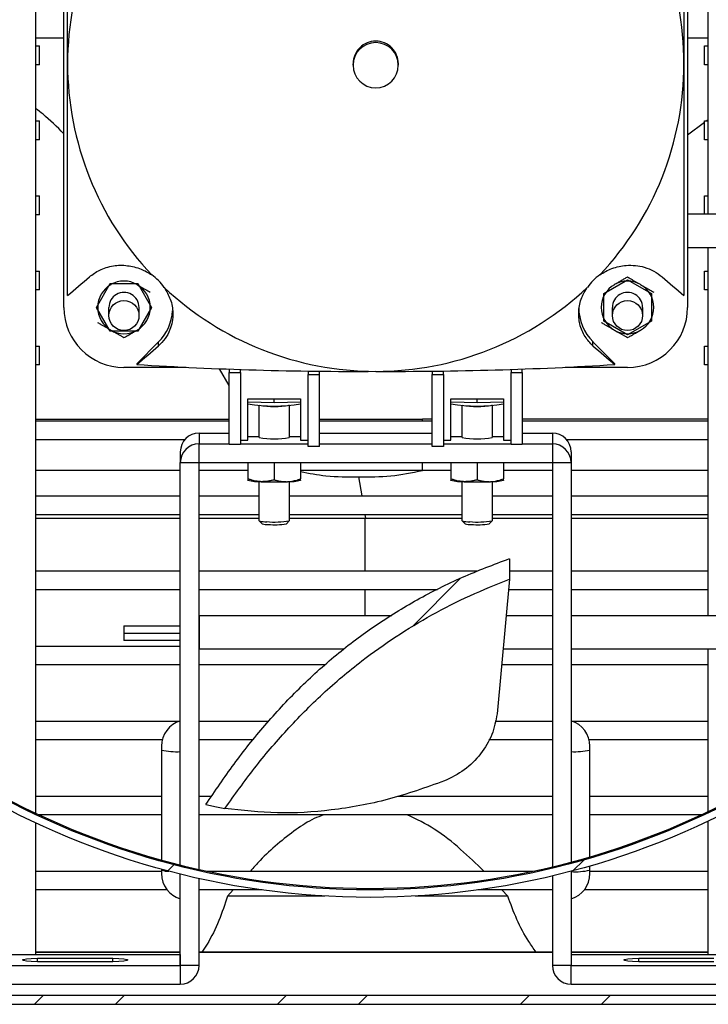
# Model space of a CAD drawing. Units: millimetres. Extents: x 2441 to 7694, y -740 to 6689.
# Drawn here: x 6554 to 6646, y 5145 to 5276 of the extents above; entities that cross this region are included whole.
import ezdxf

# ---------------------------------------------------------------- set-up
doc = ezdxf.new("R2010")
doc.units = ezdxf.units.MM

msp = doc.modelspace()

# ---------------------------------------------------------------- linework, layer by layer
at = {"color": 7, "linetype": 'Continuous'}
for p, q in [((6556.04, 5373.78), (6556.04, 5170.26)), ((6645.54, 5249.98), (6645.54, 5373.78)), ((6645.54, 5249.98), (6645.54, 5373.78)), ((6559.79, 5237.55), (6559.79, 5304.43)), ((6642.79, 5304.43), (6642.79, 5237.55)), ((6560.29, 5269.97), (6560.29, 5302.63)), ((6642.29, 5302.63), (6642.29, 5269.97)), ((6559.79, 5273.37), (6556.04, 5273.37)), ((6645.54, 5273.37), (6642.79, 5273.37)), ((6556.04, 5272.33), (6556.54, 5272.33)), ((6556.54, 5271.01), (6556.54, 5272.33)), ((6645.04, 5271.01), (6645.04, 5272.33)), ((6645.04, 5272.33), (6645.54, 5272.33)), ((6645.04, 5272.33), (6645.54, 5272.33)), ((6556.54, 5269.83), (6556.54, 5271.01)), ((6645.04, 5269.83), (6645.04, 5271.01)), ((6556.54, 5269.83), (6556.04, 5269.83)), ((6560.29, 5239.13), (6560.29, 5269.97)), ((6598.29, 5269.77), (6598.29, 5269.97)), ((6604.29, 5269.97), (6604.29, 5269.77)), ((6642.29, 5269.97), (6642.29, 5239.13)), ((6645.54, 5269.83), (6645.04, 5269.83)), ((6645.54, 5269.83), (6645.04, 5269.83)), ((6645.54, 5262.51), (6645.33, 5262.35)), ((6556.04, 5262.35), (6556.54, 5262.35)), ((6556.54, 5261.03), (6556.54, 5262.35)), ((6645.04, 5262.14), (6642.79, 5260.46)), ((6645.04, 5261.03), (6645.04, 5262.35)), ((6645.04, 5262.35), (6645.54, 5262.35)), ((6645.04, 5262.35), (6645.54, 5262.35)), ((6556.54, 5259.85), (6556.04, 5259.85)), ((6556.54, 5259.85), (6556.54, 5261.03)), ((6645.04, 5259.85), (6645.04, 5261.03)), ((6645.54, 5259.85), (6645.04, 5259.85)), ((6645.54, 5259.85), (6645.04, 5259.85)), ((6556.04, 5252.37), (6556.54, 5252.37)), ((6556.54, 5251.04), (6556.54, 5252.37)), ((6645.04, 5251.04), (6645.04, 5252.37)), ((6645.04, 5252.37), (6645.54, 5252.37)), ((6645.04, 5252.37), (6645.54, 5252.37)), ((6556.54, 5249.87), (6556.54, 5251.04)), ((6645.04, 5249.98), (6645.04, 5251.04)), ((6556.54, 5249.87), (6556.04, 5249.87)), ((6642.79, 5249.98), (6647.79, 5249.98)), ((6647.79, 5245.48), (6642.79, 5245.48)), ((6645.54, 5196.58), (6645.54, 5245.48)), ((6645.54, 5196.58), (6645.54, 5245.48)), ((6556.04, 5242.39), (6556.54, 5242.39)), ((6556.54, 5241.06), (6556.54, 5242.39)), ((6645.04, 5241.06), (6645.04, 5242.39)), ((6645.04, 5242.39), (6645.54, 5242.39)), ((6645.04, 5242.39), (6645.54, 5242.39)), ((6556.54, 5239.89), (6556.54, 5241.06)), ((6564.13, 5237.55), (6565.96, 5240.72)), ((6565.94, 5240.68), (6566, 5240.72)), ((6565.96, 5240.72), (6569.63, 5240.72)), ((6566.29, 5240.72), (6566.04, 5240.58)), ((6569.3, 5240.72), (6569.54, 5240.58)), ((6569.65, 5240.68), (6569.59, 5240.72)), ((6569.63, 5240.72), (6571.46, 5237.55)), ((6631.62, 5239.38), (6634.79, 5241.21)), ((6634.79, 5241.21), (6637.97, 5239.38)), ((6645.04, 5239.89), (6645.04, 5241.06)), ((6556.54, 5239.89), (6556.04, 5239.89)), ((6631.62, 5235.72), (6631.62, 5239.38)), ((6637.97, 5239.38), (6637.97, 5235.72)), ((6645.54, 5239.89), (6645.04, 5239.89)), ((6645.54, 5239.89), (6645.04, 5239.89)), ((6564.26, 5237.55), (6564.2, 5237.67)), ((6564.29, 5237.84), (6564.29, 5237.55)), ((6571.39, 5237.67), (6571.32, 5237.55)), ((6565.96, 5234.38), (6564.13, 5237.55)), ((6565.79, 5236.47), (6565.79, 5237.55)), ((6571.46, 5237.55), (6569.63, 5234.38)), ((6569.79, 5237.55), (6569.79, 5236.47)), ((6571.29, 5237.26), (6571.29, 5237.55)), ((6632.79, 5236.47), (6632.79, 5237.55)), ((6636.79, 5237.55), (6636.79, 5236.47)), ((6634.79, 5233.89), (6631.62, 5235.72)), ((6637.97, 5235.72), (6634.79, 5233.89)), ((6565.96, 5234.62), (6565.96, 5234.38)), ((6569.63, 5234.38), (6565.96, 5234.38)), ((6569.63, 5234.57), (6569.63, 5234.38)), ((6634.79, 5233.9), (6634.79, 5233.89)), ((6556.04, 5232.41), (6556.54, 5232.41)), ((6556.54, 5231.08), (6556.54, 5232.41)), ((6572.39, 5232.96), (6569.49, 5230.06)), ((6572.39, 5232.44), (6572.39, 5232.96)), ((6633.1, 5230.06), (6630.2, 5232.96)), ((6630.2, 5232.44), (6630.2, 5232.96)), ((6645.04, 5231.08), (6645.04, 5232.41)), ((6645.04, 5232.41), (6645.54, 5232.41)), ((6645.04, 5232.41), (6645.54, 5232.41)), ((6556.54, 5229.91), (6556.54, 5231.08)), ((6645.04, 5229.91), (6645.04, 5231.08)), ((6556.54, 5229.91), (6556.04, 5229.91)), ((6569.49, 5230.06), (6569.49, 5229.95)), ((6633.1, 5229.95), (6633.1, 5230.06)), ((6645.54, 5229.91), (6645.04, 5229.91)), ((6645.54, 5229.91), (6645.04, 5229.91)), ((6576.08, 5229.56), (6567.79, 5229.56)), ((6581.79, 5227.17), (6580.49, 5229.39)), ((6581.79, 5229.34), (6581.79, 5228.87)), ((6581.79, 5219.31), (6581.79, 5228.87)), ((6581.79, 5228.87), (6583.29, 5228.87)), ((6583.29, 5228.87), (6583.29, 5229.29)), ((6583.29, 5228.87), (6583.29, 5219.31)), ((6592.29, 5229.1), (6592.29, 5228.63)), ((6592.29, 5219.07), (6592.29, 5228.63)), ((6592.29, 5228.63), (6593.79, 5228.63)), ((6593.79, 5228.63), (6593.79, 5229.09)), ((6593.79, 5219.07), (6593.79, 5228.63)), ((6608.79, 5229.09), (6608.79, 5228.63)), ((6608.79, 5219.07), (6608.79, 5228.63)), ((6608.79, 5228.63), (6610.29, 5228.63)), ((6610.29, 5228.63), (6610.29, 5229.1)), ((6610.29, 5228.63), (6610.29, 5219.07)), ((6619.29, 5229.29), (6619.29, 5228.87)), ((6619.29, 5219.31), (6619.29, 5228.87)), ((6619.29, 5228.87), (6620.79, 5228.87)), ((6620.79, 5228.87), (6620.79, 5229.34)), ((6620.79, 5228.87), (6620.79, 5219.31)), ((6634.79, 5229.56), (6626.5, 5229.56)), ((6584.29, 5225.4), (6591.29, 5225.4)), ((6584.29, 5219.91), (6584.29, 5225.4)), ((6584.29, 5225.01), (6586.04, 5224.95)), ((6585.79, 5220.24), (6585.79, 5224.53)), ((6586.04, 5224.95), (6587.79, 5224.89)), ((6587.79, 5224.89), (6587.79, 5225.4)), ((6587.79, 5224.89), (6589.54, 5224.95)), ((6589.54, 5224.95), (6591.29, 5225.01)), ((6589.79, 5224.53), (6589.75, 5224.56)), ((6589.79, 5224.53), (6589.79, 5220.24)), ((6591.29, 5225.4), (6591.29, 5219.91)), ((6611.29, 5225.4), (6618.29, 5225.4)), ((6611.29, 5219.91), (6611.29, 5225.4)), ((6611.29, 5225.01), (6613.04, 5224.95)), ((6612.79, 5220.24), (6612.79, 5224.53)), ((6613.04, 5224.95), (6614.79, 5224.89)), ((6614.79, 5224.89), (6614.79, 5225.4)), ((6614.79, 5224.89), (6616.54, 5224.95)), ((6616.54, 5224.95), (6618.29, 5225.01)), ((6616.79, 5224.53), (6616.75, 5224.56)), ((6616.79, 5224.53), (6616.79, 5220.24)), ((6618.29, 5225.4), (6618.29, 5219.91)), ((6556.04, 5222.45), (6581.79, 5222.45)), ((6593.79, 5222.7), (6599.46, 5222.7)), ((6593.79, 5222.69), (6607.5, 5222.69)), ((6593.79, 5222.45), (6608.79, 5222.45)), ((6599.46, 5222.7), (6607.13, 5222.7)), ((6599.46, 5222.69), (6599.46, 5222.7)), ((6608.79, 5222.69), (6607.5, 5222.69)), ((6607.5, 5222.45), (6607.5, 5222.69)), ((6620.79, 5222.45), (6645.54, 5222.45)), ((6577.79, 5220.84), (6577.79, 5219.4)), ((6577.79, 5220.84), (6581.79, 5220.84)), ((6593.79, 5220.84), (6608.79, 5220.84)), ((6620.79, 5220.84), (6624.79, 5220.84)), ((6624.79, 5220.84), (6624.79, 5219.4)), ((6575.88, 5219.95), (6556.04, 5219.95)), ((6577.79, 5216.91), (6577.79, 5219.4)), ((6577.79, 5219.4), (6581.79, 5219.4)), ((6583.29, 5219.31), (6581.79, 5219.31)), ((6583.29, 5219.91), (6584.29, 5219.91)), ((6583.29, 5219.4), (6592.29, 5219.4)), ((6584.29, 5220.36), (6585.79, 5220.36)), ((6589.79, 5220.36), (6591.29, 5220.36)), ((6591.29, 5219.91), (6592.29, 5219.91)), ((6593.79, 5219.4), (6608.79, 5219.4)), ((6610.29, 5219.91), (6611.29, 5219.91)), ((6610.29, 5219.4), (6619.29, 5219.4)), ((6611.29, 5220.36), (6612.79, 5220.36)), ((6616.79, 5220.36), (6618.29, 5220.36)), ((6618.29, 5219.91), (6619.29, 5219.91)), ((6620.79, 5219.31), (6619.29, 5219.31)), ((6620.79, 5219.4), (6624.79, 5219.4)), ((6624.79, 5219.4), (6624.79, 5216.91)), ((6645.54, 5219.95), (6626.71, 5219.95)), ((6575.29, 5218.35), (6575.29, 5216.91)), ((6593.79, 5219.07), (6592.29, 5219.07)), ((6610.29, 5219.07), (6608.79, 5219.07)), ((6627.29, 5218.35), (6627.29, 5216.91)), ((6575.29, 5163.38), (6575.29, 5216.91)), ((6575.29, 5216.91), (6577.79, 5216.91)), ((6577.79, 5216.91), (6624.79, 5216.91)), ((6577.79, 5162.79), (6577.79, 5216.91)), ((6584.29, 5216.91), (6584.29, 5214.74)), ((6587.79, 5216.91), (6587.79, 5214.62)), ((6591.29, 5216.91), (6591.29, 5214.74)), ((6607.5, 5215.85), (6607.5, 5216.91)), ((6611.29, 5216.91), (6611.29, 5214.74)), ((6614.79, 5216.91), (6614.79, 5214.62)), ((6618.29, 5216.91), (6618.29, 5214.74)), ((6624.79, 5216.91), (6624.79, 5163.14)), ((6624.79, 5216.91), (6627.29, 5216.91)), ((6627.29, 5216.91), (6627.29, 5163.77)), ((6607.5, 5215.85), (6591.29, 5215.85)), ((6611.29, 5215.85), (6607.5, 5215.85)), ((6585.79, 5209.15), (6585.79, 5214.38)), ((6589.79, 5214.38), (6589.79, 5209.15)), ((6599.47, 5212.47), (6599.03, 5215)), ((6612.79, 5209.15), (6612.79, 5214.38)), ((6616.79, 5214.38), (6616.79, 5209.15)), ((6556.04, 5212.47), (6575.29, 5212.47)), ((6577.79, 5212.47), (6585.79, 5212.47)), ((6589.79, 5212.47), (6612.79, 5212.47)), ((6616.79, 5212.47), (6624.79, 5212.47)), ((6627.29, 5212.47), (6645.54, 5212.47)), ((6575.29, 5209.97), (6556.04, 5209.97)), ((6556.04, 5209.52), (6575.29, 5209.52)), ((6585.79, 5209.97), (6577.79, 5209.97)), ((6577.79, 5209.52), (6585.79, 5209.52)), ((6586.19, 5208.76), (6585.8, 5209.15)), ((6589.79, 5209.15), (6589.4, 5208.76)), ((6612.79, 5209.97), (6589.79, 5209.97)), ((6589.79, 5209.52), (6599.86, 5209.52)), ((6599.86, 5209.52), (6612.79, 5209.52)), ((6599.86, 5209.52), (6599.86, 5202.49)), ((6599.97, 5209.52), (6599.9, 5209.97)), ((6613.19, 5208.76), (6612.8, 5209.15)), ((6616.79, 5209.15), (6616.4, 5208.76)), ((6624.79, 5209.97), (6616.79, 5209.97)), ((6616.79, 5209.52), (6624.79, 5209.52)), ((6645.54, 5209.97), (6627.29, 5209.97)), ((6627.29, 5209.52), (6645.54, 5209.52)), ((6556.04, 5202.49), (6575.29, 5202.49)), ((6577.79, 5202.49), (6614.94, 5202.49)), ((6619.08, 5202.49), (6624.79, 5202.49)), ((6627.29, 5202.49), (6645.54, 5202.49)), ((6606.17, 5195.12), (6612.56, 5201.52)), ((6619.07, 5201.41), (6617.45, 5183.5)), ((6575.29, 5199.99), (6556.04, 5199.99)), ((6609.49, 5199.99), (6577.79, 5199.99)), ((6599.86, 5199.99), (6599.86, 5196.58)), ((6624.79, 5199.99), (6618.95, 5199.99)), ((6645.54, 5199.99), (6627.29, 5199.99)), ((6577.79, 5196.58), (6603.43, 5196.58)), ((6577.79, 5196.58), (6577.79, 5192.08)), ((6618.64, 5196.58), (6624.79, 5196.58)), ((6627.29, 5196.58), (6647.79, 5196.58)), ((6567.79, 5195.19), (6567.79, 5194.19)), ((6567.79, 5195.19), (6575.29, 5195.19)), ((6577.79, 5195.19), (6577.79, 5195.19)), ((6567.79, 5194.19), (6567.79, 5193.26)), ((6575.29, 5194.19), (6567.79, 5194.19)), ((6575.29, 5193.26), (6567.79, 5193.26)), ((6577.79, 5194.19), (6577.79, 5194.19)), ((6577.79, 5193.26), (6577.79, 5193.26)), ((6556.04, 5192.51), (6575.29, 5192.51)), ((6577.79, 5192.51), (6577.79, 5192.51)), ((6597.05, 5192.08), (6577.79, 5192.08)), ((6624.79, 5192.08), (6618.23, 5192.08)), ((6647.79, 5192.08), (6627.29, 5192.08)), ((6645.54, 5170.5), (6645.54, 5192.08)), ((6645.54, 5170.5), (6645.54, 5192.08)), ((6575.29, 5190.01), (6556.04, 5190.01)), ((6594.6, 5190.01), (6577.79, 5190.01)), ((6624.79, 5190.01), (6618.04, 5190.01)), ((6645.54, 5190.01), (6627.29, 5190.01)), ((6556.04, 5182.53), (6575.21, 5182.53)), ((6577.79, 5182.53), (6587.08, 5182.53)), ((6617.2, 5182.53), (6624.79, 5182.53)), ((6627.38, 5182.53), (6645.54, 5182.53)), ((6572.89, 5180.03), (6556.04, 5180.03)), ((6585, 5180.03), (6577.79, 5180.03)), ((6624.79, 5180.03), (6616.32, 5180.03)), ((6645.54, 5180.03), (6629.69, 5180.03)), ((6572.79, 5179.2), (6572.79, 5178.67)), ((6572.79, 5178.67), (6572.79, 5164.04)), ((6629.79, 5178.67), (6629.79, 5179.2)), ((6629.79, 5164.47), (6629.79, 5178.67)), ((6556.04, 5172.54), (6572.79, 5172.54)), ((6577.79, 5172.54), (6579.48, 5172.54)), ((6604.23, 5172.54), (6624.79, 5172.54)), ((6629.79, 5172.54), (6645.54, 5172.54)), ((6580.31, 5171.07), (6581.21, 5170.9)), ((6572.79, 5170.04), (6556.5, 5170.04)), ((6624.79, 5170.04), (6577.79, 5170.04)), ((6644.58, 5170.04), (6629.79, 5170.04)), ((6556.04, 5168.99), (6556.04, 5151.47)), ((6645.54, 5151.47), (6645.54, 5169.23)), ((6645.54, 5151.47), (6645.54, 5169.23)), ((6573.63, 5162.59), (6574.45, 5163.41)), ((6627.53, 5162.61), (6628.97, 5164.04)), ((6629.79, 5162.7), (6629.79, 5163.24)), ((6556.04, 5162.56), (6572.79, 5162.56)), ((6572.79, 5162.82), (6572.79, 5162.7)), ((6572.79, 5162.7), (6572.79, 5162.23)), ((6575.29, 5150.03), (6575.29, 5162.16)), ((6578.84, 5162.56), (6622.24, 5162.56)), ((6624.79, 5161.92), (6624.79, 5150.03)), ((6627.29, 5162.55), (6627.29, 5150.03)), ((6629.79, 5162.23), (6629.79, 5162.7)), ((6629.79, 5162.56), (6645.54, 5162.56)), ((6577.79, 5150.03), (6577.79, 5161.57)), ((6573.54, 5160.06), (6556.04, 5160.06)), ((6586.2, 5160.06), (6577.79, 5160.06)), ((6582.33, 5160.06), (6581.59, 5159.25)), ((6594.53, 5159.25), (6581.59, 5159.25)), ((6618.86, 5159.25), (6606.55, 5159.25)), ((6624.79, 5160.06), (6614.89, 5160.06)), ((6618.86, 5159.25), (6618.09, 5160.06)), ((6645.54, 5160.06), (6629.04, 5160.06)), ((6550.29, 5151.47), (6575.29, 5151.47)), ((6575.29, 5151.79), (6556.04, 5151.79)), ((6556.04, 5151.79), (6575.29, 5151.79)), ((6575.29, 5151.47), (6575.29, 5150.03)), ((6624.79, 5151.79), (6577.79, 5151.79)), ((6577.79, 5151.79), (6624.79, 5151.79)), ((6645.54, 5151.79), (6627.29, 5151.79)), ((6627.29, 5151.79), (6645.54, 5151.79)), ((6627.29, 5151.47), (6652.29, 5151.47)), ((6627.29, 5151.47), (6627.29, 5150.03)), ((6550.29, 5150.03), (6575.29, 5150.03)), ((6554.29, 5150.75), (6554.43, 5150.82)), ((6554.43, 5150.68), (6554.29, 5150.75)), ((6554.43, 5150.82), (6554.82, 5150.88)), ((6554.82, 5150.61), (6554.43, 5150.68)), ((6554.82, 5150.88), (6555.45, 5150.94)), ((6555.45, 5150.56), (6554.82, 5150.61)), ((6555.45, 5150.94), (6556.29, 5150.99)), ((6556.29, 5150.51), (6555.45, 5150.56)), ((6556.29, 5150.51), (6556.29, 5150.99)), ((6556.29, 5150.99), (6566.29, 5150.99)), ((6566.29, 5150.51), (6556.29, 5150.51)), ((6566.29, 5150.51), (6566.29, 5150.99)), ((6566.29, 5150.99), (6567.13, 5150.94)), ((6567.13, 5150.56), (6566.29, 5150.51)), ((6567.13, 5150.94), (6567.77, 5150.88)), ((6567.77, 5150.61), (6567.13, 5150.56)), ((6567.77, 5150.88), (6568.16, 5150.82)), ((6568.16, 5150.68), (6567.77, 5150.61)), ((6568.16, 5150.82), (6568.29, 5150.75)), ((6568.29, 5150.75), (6568.16, 5150.68)), ((6575.29, 5150.03), (6575.29, 5147.53)), ((6577.79, 5150.03), (6575.29, 5150.03)), ((6627.29, 5150.03), (6624.79, 5150.03)), ((6627.29, 5150.03), (6652.29, 5150.03)), ((6627.29, 5147.53), (6627.29, 5150.03)), ((6634.29, 5150.75), (6634.43, 5150.82)), ((6634.43, 5150.68), (6634.29, 5150.75)), ((6634.43, 5150.82), (6634.82, 5150.88)), ((6634.82, 5150.61), (6634.43, 5150.68)), ((6634.82, 5150.88), (6635.45, 5150.94)), ((6635.45, 5150.56), (6634.82, 5150.61)), ((6635.45, 5150.94), (6636.29, 5150.99)), ((6636.29, 5150.51), (6635.45, 5150.56)), ((6636.29, 5150.51), (6636.29, 5150.99)), ((6636.29, 5150.99), (6646.29, 5150.99)), ((6646.29, 5150.51), (6636.29, 5150.51)), ((6550.29, 5147.53), (6575.29, 5147.53)), ((6627.29, 5147.53), (6652.29, 5147.53)), ((6460.29, 5146.05), (6741.29, 5146.05)), ((6555.89, 5144.85), (6557.09, 5146.05)), ((6566.67, 5144.85), (6567.87, 5146.05)), ((6588.22, 5144.85), (6589.42, 5146.05)), ((6599, 5144.85), (6600.2, 5146.05)), ((6620.55, 5144.85), (6621.75, 5146.05)), ((6631.33, 5144.85), (6632.53, 5146.05)), ((6460.29, 5144.85), (6741.29, 5144.85))]:
    msp.add_line(p, q, dxfattribs=at)
for centre in [(6567.79, 5236.47), (6634.79, 5236.47)]:
    msp.add_circle(centre, 2, dxfattribs=at)
for centre, radius, start, end in [((6601.18, 5269.96), 40.89, 136.5788, 179.9919), ((6601.41, 5269.96), 40.89, 0.0081, 43.4212), ((6601.29, 5269.97), 3, 89.9468, 179.9498), ((6601.3, 5269.97), 3, 0.0417, 90.0616), ((6601.18, 5269.98), 40.89, 180.0081, 223.4212), ((6601.41, 5269.98), 40.89, 316.5788, 359.9919), ((6468.48, 5349.48), 143.55, 309.7612, 311.286), ((6567.8, 5236.52), 6.49, 34.6404, 55.4629), ((6634.79, 5236.52), 6.49, 124.5371, 145.3596), ((6734.11, 5349.48), 143.55, 228.714, 230.2388), ((6567.79, 5237.55), 3.49, 119.93, 179.9805), ((6567.79, 5237.54), 3.51, 60.0504, 119.9496), ((6567.8, 5237.55), 3.49, 0.0195, 60.07), ((6601.29, 5270.08), 41.04, 226.7046, 270.008), ((6601.3, 5270.08), 41.04, 269.992, 313.2954), ((6634.79, 5237.55), 3.49, 119.93, 179.9805), ((6634.79, 5237.54), 3.51, 60.0504, 119.9496), ((6634.8, 5237.55), 3.49, 0.0195, 60.07), ((6567.79, 5237.55), 2, 59.9829, 179.9277), ((6567.8, 5237.55), 2, 0.0166, 60.0729), ((6634.79, 5237.55), 2, 59.9829, 179.9277), ((6634.8, 5237.55), 2, 0.0166, 60.0729), ((6567.79, 5237.56), 7.99, 180.0517, 270.0516), ((6567.79, 5237.55), 3.49, 180.0195, 240.07), ((6567.8, 5237.55), 3.49, 299.93, 359.9805), ((6567.81, 5237.55), 6.48, 314.9373, 355.7861), ((6634.78, 5237.55), 6.48, 180.0068, 225.0663), ((6634.79, 5237.55), 3.49, 180.0195, 240.07), ((6634.8, 5237.56), 7.99, 269.9484, 359.9483), ((6634.8, 5237.55), 3.49, 299.93, 359.9805), ((6567.79, 5237.56), 3.51, 240.0504, 299.9496), ((6634.79, 5237.56), 3.51, 240.0504, 299.9496), ((6477.68, 5340.3), 143.55, 309.7612, 311.286), ((6724.91, 5340.3), 143.55, 228.714, 230.2388), ((6598.67, 5693.78), 464.74, 266.3996, 270.3234), ((6603.69, 5701.63), 472.59, 269.7092, 273.5678), ((6587.79, 5245.01), 20.58, 260.2064, 279.7936), ((6587.79, 5236.01), 11.64, 260.1062, 279.8874), ((6614.79, 5245.01), 20.58, 260.2064, 279.7936), ((6614.79, 5236.01), 11.64, 260.1062, 279.8874), ((6577.79, 5218.34), 2.5, 89.9484, 179.9483), ((6624.79, 5218.34), 2.5, 0.0517, 90.0516), ((6577.79, 5216.9), 2.5, 89.9484, 179.9483), ((6587.79, 5231.39), 11.32, 259.828, 280.172), ((6614.79, 5231.39), 11.32, 259.828, 280.172), ((6624.79, 5216.9), 2.5, 0.0517, 90.0516), ((6577.79, 5216.91), 0.000999, 89.9484, 179.9483), ((6624.79, 5216.91), 0.000999, 0.0517, 90.0516), ((6600.54, 5264.35), 104.08, 207.9494, 332.0506), ((6585.75, 5220.04), 5.67, 255.1465, 272.9874), ((6587.79, 5268.12), 53.78, 268.1353, 271.8647), ((6589.84, 5220.04), 5.67, 267.0126, 284.8535), ((6612.75, 5220.04), 5.67, 255.1465, 272.9874), ((6614.79, 5268.12), 53.78, 268.1353, 271.8647), ((6616.84, 5220.04), 5.67, 267.0126, 284.8535), ((6586.58, 5211.82), 2.78, 253.645, 274.4889), ((6586.84, 5211.3), 2.62, 255.6174, 273.2949), ((6587.89, 5220.77), 11.77, 264.6608, 279.3072), ((6587.87, 5218.84), 10.2, 265.0541, 278.6432), ((6613.58, 5211.82), 2.78, 253.645, 274.4889), ((6613.84, 5211.3), 2.62, 255.6174, 273.2949), ((6614.89, 5220.77), 11.77, 264.6608, 279.3072), ((6614.87, 5218.84), 10.2, 265.0541, 278.6432), ((6576.29, 5179.2), 3.5, 106.6015, 180), ((6626.29, 5179.2), 3.5, 0, 73.3985), ((6574.79, 5187.8), 9.35, 257.6866, 273.1088), ((6627.8, 5187.8), 9.35, 266.8912, 282.3134), ((6573.7, 5165.44), 2.89, 251.6736, 271.4199), ((6576.29, 5162.23), 3.5, 180, 253.3985), ((6627.8, 5171.83), 9.35, 266.8912, 282.3134), ((6626.29, 5162.23), 3.5, 286.6015, 0), ((6575.29, 5151.47), 0.000999, 269.9484, 359.9483), ((6627.29, 5151.47), 0.000999, 180.0517, 270.0516), ((6575.29, 5150.03), 0.000999, 269.9484, 359.9483), ((6575.29, 5150.03), 2.5, 269.9484, 359.9483), ((6627.29, 5150.03), 2.5, 180.0517, 270.0516), ((6627.29, 5150.03), 0.000999, 180.0517, 270.0516)]:
    msp.add_arc(centre, radius, start, end, dxfattribs=at)
at = {"color": 7, "linetype": 'Continuous', "extrusion": (0, 0, -1)}
msp.add_ellipse((6601.29, 5269.77), major_axis=(0, 3.01), ratio=0.998198, dxfattribs=at)
at = {"color": 7, "linetype": 'Continuous', "extrusion": (8.12049e-15, 3.24234e-15, -1)}
msp.add_ellipse((6600.54, 5264.26), major_axis=(0, -105.19), ratio=0.998198, start_param=5.193737, end_param=7.372634, dxfattribs=at)
at = {"color": 7, "linetype": 'Continuous', "extrusion": (8.19857e-15, 3.27352e-15, -1)}
msp.add_ellipse((6600.54, 5264.26), major_axis=(0, -104.19), ratio=0.998198, start_param=5.198766, end_param=7.367605, dxfattribs=at)
at = {"color": 7, "linetype": 'Continuous'}
for points, knots in [([(6559.79, 5260.66), (6558.88, 5261.57), (6557.64, 5262.81), (6556.37, 5263.75), (6556.04, 5263.99)], [0, 0, 0, 0, 0.742259, 1, 1, 1, 1]), ([(6563.2, 5241.61), (6563.63, 5241.94), (6564.28, 5242.43), (6565.41, 5242.87), (6566.32, 5243.09), (6567.28, 5243.18), (6568.21, 5243.13), (6569.16, 5242.96), (6570.01, 5242.68), (6570.8, 5242.32), (6571.25, 5242.02), (6571.48, 5241.87)], [0, 0, 0, 0, 0.23629, 0.357902, 0.480887, 0.584142, 0.689064, 0.776429, 0.865981, 0.932086, 1, 1, 1, 1]), ([(6631.1, 5241.87), (6631.36, 5242.04), (6631.89, 5242.38), (6632.76, 5242.75), (6633.68, 5243.02), (6634.75, 5243.17), (6635.89, 5243.15), (6637.15, 5242.9), (6638.37, 5242.4), (6639.05, 5241.88), (6639.39, 5241.61)], [0, 0, 0, 0, 0.0756166, 0.1541323, 0.2463411, 0.3412038, 0.47881, 0.6201471, 0.8080543, 1, 1, 1, 1]), ([(6634.79, 5241.6), (6634.65, 5241.52), (6634.37, 5241.35), (6633.94, 5241.09), (6633.49, 5240.84), (6633.19, 5240.66), (6633.04, 5240.58)], [0, 0, 0, 0, 0.247269, 0.495363, 0.746874, 1, 1, 1, 1]), ([(6634.79, 5241.6), (6634.94, 5241.52), (6635.19, 5241.37), (6635.56, 5241.15), (6635.88, 5240.96), (6636.21, 5240.77), (6636.43, 5240.64), (6636.54, 5240.58)], [0, 0, 0, 0, 0.257167, 0.441509, 0.626314, 0.81281, 1, 1, 1, 1]), ([(6566.04, 5240.58), (6566, 5240.55), (6565.92, 5240.5), (6565.84, 5240.46), (6565.8, 5240.43)], [0, 0, 0, 0, 0.499523, 1, 1, 1, 1]), ([(6569.54, 5240.58), (6569.62, 5240.53), (6569.78, 5240.44), (6570.16, 5240.22), (6570.66, 5239.94), (6571.08, 5239.7), (6571.29, 5239.59)], [0, 0, 0, 0, 0.134092, 0.268456, 0.632398, 1, 1, 1, 1]), ([(6573.15, 5240.21), (6573.45, 5239.69), (6574.12, 5238.53), (6574.41, 5236.5), (6574.06, 5234.74), (6573.3, 5233.34), (6572.7, 5232.74), (6572.39, 5232.44)], [0, 0, 0, 0, 0.153776, 0.340634, 0.619324, 0.807638, 1, 1, 1, 1]), ([(6630.2, 5232.44), (6629.83, 5232.82), (6629.07, 5233.59), (6628.39, 5235.19), (6628.22, 5236.98), (6628.55, 5238.71), (6629.17, 5239.76), (6629.44, 5240.21)], [0, 0, 0, 0, 0.2367277, 0.4814163, 0.6895372, 0.8662023, 1, 1, 1, 1]), ([(6636.54, 5240.58), (6636.62, 5240.53), (6636.78, 5240.44), (6637.16, 5240.22), (6637.66, 5239.94), (6638.08, 5239.7), (6638.29, 5239.59)], [0, 0, 0, 0, 0.134092, 0.268456, 0.632398, 1, 1, 1, 1]), ([(6571.29, 5237.55), (6571.29, 5237.6), (6571.29, 5237.69), (6571.29, 5237.79), (6571.29, 5237.84)], [0, 0, 0, 0, 0.499523, 1, 1, 1, 1]), ([(6564.29, 5237.55), (6564.29, 5237.5), (6564.29, 5237.41), (6564.29, 5237.31), (6564.29, 5237.26)], [0, 0, 0, 0, 0.497306, 1, 1, 1, 1]), ([(6564.29, 5235.55), (6564.44, 5235.46), (6564.69, 5235.31), (6565.06, 5235.1), (6565.38, 5234.91), (6565.71, 5234.72), (6565.93, 5234.59), (6566.04, 5234.52)], [0, 0, 0, 0, 0.257167, 0.441509, 0.626314, 0.81281, 1, 1, 1, 1]), ([(6631.29, 5235.55), (6631.44, 5235.46), (6631.69, 5235.31), (6632.06, 5235.1), (6632.38, 5234.91), (6632.71, 5234.72), (6632.93, 5234.59), (6633.04, 5234.52)], [0, 0, 0, 0, 0.2571667, 0.4415087, 0.6263143, 0.81281, 1, 1, 1, 1]), ([(6566.04, 5234.52), (6566.12, 5234.48), (6566.28, 5234.39), (6566.55, 5234.24), (6566.84, 5234.07), (6567.16, 5233.89), (6567.48, 5233.71), (6567.69, 5233.59), (6567.79, 5233.53)], [0, 0, 0, 0, 0.134064, 0.268399, 0.450124, 0.632395, 0.816027, 1, 1, 1, 1]), ([(6567.79, 5233.53), (6567.94, 5233.61), (6568.22, 5233.77), (6568.65, 5234.02), (6569.1, 5234.27), (6569.39, 5234.44), (6569.54, 5234.52)], [0, 0, 0, 0, 0.247269, 0.495363, 0.746874, 1, 1, 1, 1]), ([(6569.54, 5234.52), (6569.59, 5234.55), (6569.67, 5234.6), (6569.75, 5234.64), (6569.79, 5234.67)], [0, 0, 0, 0, 0.4973058, 1, 1, 1, 1]), ([(6633.04, 5234.52), (6633.12, 5234.48), (6633.28, 5234.39), (6633.55, 5234.24), (6633.84, 5234.07), (6634.16, 5233.89), (6634.48, 5233.71), (6634.69, 5233.59), (6634.79, 5233.53)], [0, 0, 0, 0, 0.134064, 0.268399, 0.450124, 0.632395, 0.816027, 1, 1, 1, 1]), ([(6634.79, 5233.53), (6634.94, 5233.61), (6635.22, 5233.77), (6635.65, 5234.02), (6636.1, 5234.27), (6636.39, 5234.44), (6636.54, 5234.52)], [0, 0, 0, 0, 0.247269, 0.495363, 0.746874, 1, 1, 1, 1]), ([(6556.04, 5222.69), (6557.46, 5222.69), (6561.39, 5222.69), (6568, 5222.69), (6575.2, 5222.69), (6579.71, 5222.69), (6581.79, 5222.69)], [0, 0, 0, 0, 0.18531, 0.516328, 0.776545, 1, 1, 1, 1]), ([(6645.54, 5222.69), (6644.04, 5222.69), (6639.35, 5222.69), (6631.87, 5222.69), (6625.1, 5222.69), (6621.63, 5222.69), (6620.79, 5222.69)], [0, 0, 0, 0, 0.188151, 0.587242, 0.899952, 1, 1, 1, 1]), ([(6575.29, 5215.85), (6574.11, 5215.85), (6569.89, 5215.85), (6563.8, 5215.85), (6558.6, 5215.85), (6556.35, 5215.85), (6556.04, 5215.85)], [0, 0, 0, 0, 0.169378, 0.604196, 0.946532, 1, 1, 1, 1]), ([(6584.29, 5215.85), (6583.13, 5215.85), (6580.89, 5215.85), (6578.8, 5215.85), (6577.79, 5215.85)], [0, 0, 0, 0, 0.5205115, 1, 1, 1, 1]), ([(6591.29, 5215.71), (6592.42, 5215.49), (6594.99, 5215), (6597.57, 5215), (6599.03, 5215)], [0, 0, 0, 0, 0.43643, 1, 1, 1, 1]), ([(6599.03, 5215), (6600.46, 5215), (6603.34, 5215.02), (6606.11, 5215.57), (6607.5, 5215.85)], [0, 0, 0, 0, 0.4950447, 1, 1, 1, 1]), ([(6624.79, 5215.85), (6624.3, 5215.85), (6622.14, 5215.85), (6619.97, 5215.85), (6618.29, 5215.85)], [0, 0, 0, 0, 0.22868, 1, 1, 1, 1]), ([(6645.54, 5215.85), (6644.04, 5215.85), (6639.35, 5215.85), (6633.2, 5215.85), (6628.58, 5215.85), (6627.29, 5215.85)], [0, 0, 0, 0, 0.253892, 0.792428, 1, 1, 1, 1]), ([(6584.29, 5214.74), (6584.29, 5214.71), (6584.29, 5214.64), (6584.29, 5214.57), (6584.29, 5214.53), (6584.29, 5214.55), (6584.29, 5214.55)], [0, 0, 0, 0, 0.247269, 0.495363, 0.746874, 1, 1, 1, 1]), ([(6586.04, 5214.37), (6586, 5214.37), (6585.83, 5214.38), (6585.51, 5214.41), (6585.1, 5214.49), (6584.7, 5214.6), (6584.43, 5214.7), (6584.29, 5214.74)], [0, 0, 0, 0, 0.070002, 0.299772, 0.530804, 0.765012, 1, 1, 1, 1]), ([(6587.79, 5214.62), (6587.65, 5214.58), (6587.37, 5214.5), (6586.94, 5214.42), (6586.49, 5214.37), (6586.19, 5214.37), (6586.04, 5214.37)], [0, 0, 0, 0, 0.247269, 0.495363, 0.746874, 1, 1, 1, 1]), ([(6587.79, 5214.62), (6587.94, 5214.58), (6588.19, 5214.51), (6588.56, 5214.44), (6588.88, 5214.39), (6589.21, 5214.37), (6589.43, 5214.37), (6589.54, 5214.37)], [0, 0, 0, 0, 0.257167, 0.441509, 0.626314, 0.81281, 1, 1, 1, 1]), ([(6589.54, 5214.37), (6589.62, 5214.37), (6589.78, 5214.38), (6590.16, 5214.43), (6590.66, 5214.53), (6591.08, 5214.67), (6591.29, 5214.74)], [0, 0, 0, 0, 0.134092, 0.268456, 0.632398, 1, 1, 1, 1]), ([(6591.29, 5214.55), (6591.29, 5214.55), (6591.29, 5214.54), (6591.29, 5214.54), (6591.29, 5214.58), (6591.29, 5214.64), (6591.29, 5214.71), (6591.29, 5214.74)], [0, 0, 0, 0, 0.070002, 0.299772, 0.530804, 0.765012, 1, 1, 1, 1]), ([(6611.29, 5214.74), (6611.29, 5214.71), (6611.29, 5214.64), (6611.29, 5214.57), (6611.29, 5214.53), (6611.29, 5214.55), (6611.29, 5214.55)], [0, 0, 0, 0, 0.247269, 0.495363, 0.746874, 1, 1, 1, 1]), ([(6613.04, 5214.37), (6613, 5214.37), (6612.83, 5214.38), (6612.51, 5214.41), (6612.1, 5214.49), (6611.7, 5214.6), (6611.43, 5214.7), (6611.29, 5214.74)], [0, 0, 0, 0, 0.070002, 0.299772, 0.530804, 0.765012, 1, 1, 1, 1]), ([(6614.79, 5214.62), (6614.65, 5214.58), (6614.37, 5214.5), (6613.94, 5214.42), (6613.49, 5214.37), (6613.19, 5214.37), (6613.04, 5214.37)], [0, 0, 0, 0, 0.247269, 0.495363, 0.746874, 1, 1, 1, 1]), ([(6614.79, 5214.62), (6614.94, 5214.58), (6615.19, 5214.51), (6615.56, 5214.44), (6615.88, 5214.39), (6616.21, 5214.37), (6616.43, 5214.37), (6616.54, 5214.37)], [0, 0, 0, 0, 0.257167, 0.441509, 0.626314, 0.81281, 1, 1, 1, 1]), ([(6616.54, 5214.37), (6616.62, 5214.37), (6616.78, 5214.38), (6617.16, 5214.43), (6617.66, 5214.53), (6618.08, 5214.67), (6618.29, 5214.74)], [0, 0, 0, 0, 0.134092, 0.268456, 0.632398, 1, 1, 1, 1]), ([(6618.29, 5214.55), (6618.29, 5214.55), (6618.29, 5214.54), (6618.29, 5214.54), (6618.29, 5214.58), (6618.29, 5214.64), (6618.29, 5214.71), (6618.29, 5214.74)], [0, 0, 0, 0, 0.070002, 0.299772, 0.530804, 0.765012, 1, 1, 1, 1]), ([(6578.69, 5171.41), (6579.92, 5173.23), (6582.36, 5176.85), (6586.49, 5182.02), (6591.02, 5186.9), (6595.94, 5191.37), (6601.21, 5195.32), (6606.82, 5198.77), (6612.78, 5201.76), (6616.98, 5203.34), (6619.08, 5204.13)], [0, 0, 0, 0, 0.123736, 0.247446, 0.373902, 0.50033, 0.623208, 0.746087, 0.873028, 1, 1, 1, 1]), ([(6619.09, 5204.12), (6619.08, 5203.78), (6619.08, 5203.16), (6619.08, 5202.26), (6619.08, 5201.69), (6619.08, 5201.41)], [0, 0, 0, 0, 0.370002, 0.687495, 1, 1, 1, 1]), ([(6581.22, 5170.9), (6582.51, 5172.7), (6585.09, 5176.31), (6589.43, 5181.42), (6594.19, 5186.22), (6599.08, 5190.36), (6603.95, 5193.82), (6608.76, 5196.72), (6613.8, 5199.28), (6617.32, 5200.7), (6619.07, 5201.41)], [0, 0, 0, 0, 0.134575, 0.269123, 0.406839, 0.544529, 0.65714, 0.769753, 0.884869, 1, 1, 1, 1]), ([(6617.45, 5183.5), (6617.27, 5182.56), (6616.9, 5180.68), (6615.33, 5178.11), (6613.17, 5175.9), (6611.34, 5175.01), (6610.43, 5174.56)], [0, 0, 0, 0, 0.2502719, 0.5005189, 0.7502145, 1, 1, 1, 1]), ([(6610.43, 5174.56), (6607.95, 5173.68), (6602.98, 5171.91), (6595.5, 5170.57), (6588.19, 5170.11), (6583.54, 5170.64), (6581.22, 5170.9)], [0, 0, 0, 0, 0.256815, 0.513642, 0.756815, 1, 1, 1, 1]), ([(6578.69, 5171.42), (6578.96, 5171.35), (6579.5, 5171.23), (6580.04, 5171.12), (6580.31, 5171.07)], [0, 0, 0, 0, 0.4999189, 1, 1, 1, 1]), ([(6594.32, 5170.04), (6593.91, 5169.89), (6592.62, 5169.4), (6590.58, 5168.05), (6588.19, 5166.18), (6586.16, 5164.31), (6585.03, 5163.04), (6584.61, 5162.56)], [0, 0, 0, 0, 0.106442, 0.332482, 0.587734, 0.843216, 1, 1, 1, 1]), ([(6615.69, 5162.56), (6614.67, 5163.54), (6612.59, 5165.54), (6609.26, 5168.24), (6606.71, 5169.46), (6605.49, 5170.04)], [0, 0, 0, 0, 0.332992, 0.678977, 1, 1, 1, 1]), ([(6581.59, 5159.25), (6581.22, 5158.15), (6580.47, 5155.93), (6579.26, 5153.45), (6578.4, 5152.14), (6578.17, 5151.79)], [0, 0, 0, 0, 0.418684, 0.845065, 1, 1, 1, 1]), ([(6622.63, 5151.79), (6622.3, 5152.25), (6621.32, 5153.62), (6620.01, 5156.11), (6619.24, 5158.2), (6618.86, 5159.25)], [0, 0, 0, 0, 0.203022, 0.601866, 1, 1, 1, 1])]:
    msp.add_open_spline(points, degree=3, knots=knots, dxfattribs=at)

doc.saveas('drawing.dxf')
